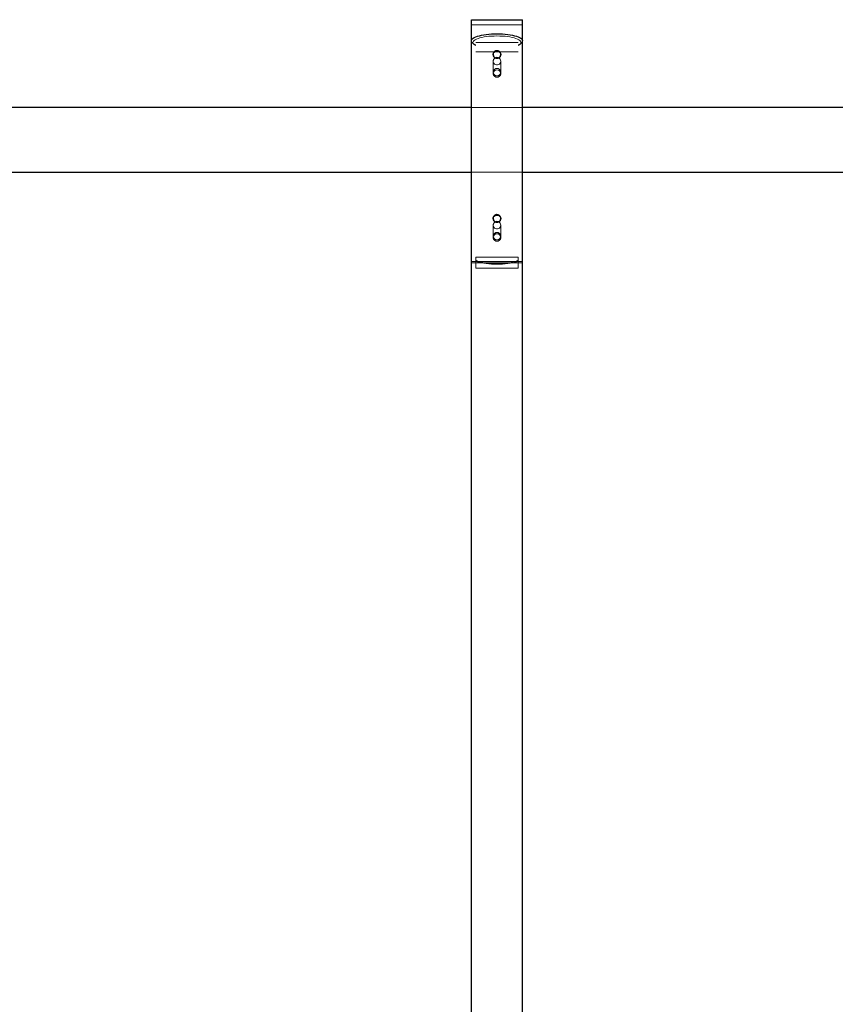
# Model space of a CAD drawing. Units: millimetres. Extents: x 0 to 12.8, y 0.1 to 16.4.
# Drawn here: x 4.5 to 5.5, y 12.4 to 13.5 of the extents above; entities that cross this region are included whole.
import ezdxf

# ---------------------------------------------------------------- set-up
doc = ezdxf.new("R2010")
doc.units = ezdxf.units.MM
doc.linetypes.add('HIDDEN', pattern=[1.905, 1.27, -0.635])

# ---------------------------------------------------------------- blocks, each defined once
blk = doc.blocks.new('K080_A-A')
at = {"color": 7, "linetype": 'Continuous', "lineweight": 25}
for p, q in [((6942.6, 13055.2), (6942.6, 13079.2)), ((6942.6, 13079.2), (7002.6, 13079.2)), ((7002.6, 13055.2), (7002.6, 13079.2)), ((6942.4, 13054.4), (6942.4, 10782.8)), ((7002.7, 10782.8), (7002.7, 13054.4)), ((6942.4, 12976.1), (4103.8, 12976.1)), ((9841.4, 12976.1), (7002.7, 12976.1)), ((6335.1, 12900), (6942.4, 12900)), ((7002.7, 12900), (7610.1, 12900))]:
    blk.add_line(p, q, dxfattribs=at)
at = {"color": 7, "linetype": 'HIDDEN', "lineweight": 18}
for p, q in [((6942.6, 13073.2), (7002.6, 13073.2)), ((6942.6, 12795.2), (6942.6, 13055.2)), ((6947.6, 13052.5), (6997.6, 13052.5)), ((7002.6, 12795.2), (7002.6, 13055.2)), ((6947.6, 13041.6), (6997.6, 13041.6)), ((6968.1, 13038.4), (6968.1, 13037.9)), ((6968.1, 13038.4), (6968.1, 13038.4)), ((6968.1, 13030.3), (6968.1, 13017.6)), ((6977.1, 13037.9), (6977.1, 13038.4)), ((6977.1, 13037.9), (6977.1, 13037.9)), ((6977.1, 13017.6), (6977.1, 13030.3)), ((6968.1, 13017.6), (6968.1, 13015.9)), ((6977.1, 13015.9), (6977.1, 13017.6)), ((7002.7, 12976.1), (6942.4, 12976.1)), ((6942.4, 12900), (7002.7, 12900)), ((6968.1, 12845.9), (6968.1, 12845.3)), ((6968.1, 12845.9), (6968.1, 12845.9)), ((6977.1, 12845.4), (6977.1, 12845.9)), ((6977.1, 12845.3), (6977.1, 12845.4)), ((6968.1, 12837.8), (6968.1, 12825.1)), ((6977.1, 12825.1), (6977.1, 12837.8)), ((6968.1, 12825.1), (6968.1, 12823.4)), ((6977.1, 12823.4), (6977.1, 12825.1)), ((6947.6, 12796.8), (6947.6, 12800.3)), ((6997.6, 12800.3), (6947.6, 12800.3)), ((6947.6, 12795.7), (6947.6, 12796.8)), ((6997.6, 12796.8), (6997.6, 12800.3)), ((6997.6, 12796.8), (6997.6, 12795.7)), ((6942.6, 12793.6), (6942.6, 12795.2)), ((6942.6, 12795.2), (7002.6, 12795.2)), ((6942.6, 12793.6), (7002.6, 12793.6)), ((6947.6, 12787.5), (6947.6, 12795.7)), ((6997.6, 12787.5), (6947.6, 12787.5)), ((6997.6, 12787.5), (6997.6, 12795.7)), ((7002.6, 12793.6), (7002.6, 12795.2))]:
    blk.add_line(p, q, dxfattribs=at)
at = {"color": 7, "linetype": 'Continuous', "lineweight": 25, "flags": 128}
blk.add_lwpolyline([(6942.4, 13054.4), (6942.5, 13054.8), (6942.8, 13055.7), (6943.5, 13056.6), (6944.6, 13057.4), (6946, 13058.2), (6947.7, 13059), (6949.6, 13059.7), (6951.9, 13060.3), (6954.4, 13060.9), (6957.1, 13061.4), (6959.9, 13061.8), (6963, 13062.1), (6966.1, 13062.4), (6969.3, 13062.5), (6972.6, 13062.6), (6975.8, 13062.5), (6979.1, 13062.4), (6982.2, 13062.1), (6985.2, 13061.8), (6988.1, 13061.4), (6990.8, 13060.9), (6993.3, 13060.3), (6995.5, 13059.7), (6997.5, 13059), (6999.2, 13058.2), (7000.6, 13057.4), (7001.6, 13056.6), (7002.3, 13055.7), (7002.7, 13054.8), (7002.7, 13054.4)], dxfattribs=at)
at = {"color": 7, "linetype": 'HIDDEN', "lineweight": 18, "flags": 128}
for points in [[(6947.6, 13049.8), (6945.9, 13050.6), (6944.6, 13051.4), (6943.5, 13052.2), (6942.8, 13053.1), (6942.5, 13054), (6942.4, 13054.4)], [(6947.6, 13048.9), (6946.3, 13049.7), (6945.3, 13050.6), (6944.7, 13051.4), (6944.4, 13052.3), (6944.6, 13053.2), (6945, 13054), (6945.9, 13054.9), (6947, 13055.7), (6948.5, 13056.4), (6950.4, 13057.1), (6952.5, 13057.8), (6954.8, 13058.4), (6957.4, 13058.9), (6960.2, 13059.3), (6963.2, 13059.7), (6966.2, 13059.9), (6969.4, 13060), (6972.6, 13060.1), (6975.8, 13060), (6978.9, 13059.9), (6982, 13059.7), (6985, 13059.3), (6987.8, 13058.9), (6990.3, 13058.4), (6992.7, 13057.8), (6994.8, 13057.1), (6996.6, 13056.4), (6998.1, 13055.7), (6999.3, 13054.9), (7000.1, 13054), (7000.6, 13053.2), (7000.7, 13052.3), (7000.5, 13051.4), (6999.9, 13050.6), (6998.9, 13049.7), (6997.6, 13048.9)], [(7002.7, 13054.4), (7002.7, 13054), (7002.3, 13053.1), (7001.7, 13052.2), (7000.6, 13051.4), (6999.3, 13050.6), (6997.6, 13049.8)], [(6973.9, 13034.5), (6974.5, 13034.3), (6975.5, 13033.6), (6976.4, 13032.7), (6976.9, 13031.5), (6977.1, 13030.3), (6976.9, 13029.1), (6976.4, 13028), (6975.5, 13027), (6974.5, 13026.4), (6973.2, 13026), (6971.9, 13026), (6970.7, 13026.4), (6969.6, 13027), (6968.8, 13028), (6968.3, 13029.1), (6968.1, 13030.3), (6968.1, 13030.3)], [(6968.1, 13017.6), (6968.3, 13018.8), (6968.8, 13019.9), (6969.6, 13020.8), (6970.7, 13021.5), (6971.9, 13021.9), (6973.2, 13021.9), (6974.5, 13021.5), (6975.5, 13020.8), (6976.4, 13019.9), (6976.9, 13018.8), (6977.1, 13017.6), (6976.9, 13016.4), (6976.4, 13015.2), (6975.5, 13014.3), (6974.5, 13013.6), (6973.2, 13013.3), (6971.9, 13013.3), (6970.7, 13013.6), (6969.6, 13014.3), (6968.8, 13015.2), (6968.3, 13016.4), (6968.1, 13017.6)], [(6972.6, 13021.9), (6971.3, 13021.7), (6970.2, 13021.2), (6969.2, 13020.4), (6968.5, 13019.4), (6968.1, 13018.2), (6968.1, 13017), (6968.5, 13015.8), (6969.2, 13014.7), (6970.2, 13013.9), (6971.3, 13013.4), (6972.6, 13013.2), (6973.9, 13013.4), (6975, 13013.9), (6976, 13014.7), (6976.7, 13015.8), (6977, 13017), (6977, 13018.2), (6976.7, 13019.4), (6976, 13020.4), (6975, 13021.2), (6973.9, 13021.7), (6972.6, 13021.9)], [(6972.6, 13020.3), (6973.9, 13020.1), (6975, 13019.6), (6976, 13018.8), (6976.7, 13017.7), (6977, 13016.6), (6977, 13015.3), (6976.7, 13014.1), (6976, 13013.1), (6975, 13012.3), (6973.9, 13011.8), (6972.6, 13011.6), (6971.3, 13011.8), (6970.2, 13012.3), (6969.2, 13013.1), (6968.5, 13014.1), (6968.1, 13015.3), (6968.1, 13016.6), (6968.5, 13017.7), (6969.2, 13018.8), (6970.2, 13019.6), (6971.3, 13020.1), (6972.6, 13020.3)], [(6973.9, 12842), (6974.5, 12841.8), (6975.5, 12841.1), (6976.4, 12840.2), (6976.9, 12839), (6977.1, 12837.8), (6976.9, 12836.6), (6976.4, 12835.5), (6975.5, 12834.5), (6974.5, 12833.9), (6973.2, 12833.5), (6971.9, 12833.5), (6970.7, 12833.9), (6969.6, 12834.5), (6968.8, 12835.5), (6968.3, 12836.6), (6968.1, 12837.8), (6968.1, 12837.8)], [(6968.1, 12825.1), (6968.3, 12826.3), (6968.8, 12827.4), (6969.6, 12828.3), (6970.7, 12829), (6971.9, 12829.4), (6973.2, 12829.4), (6974.5, 12829), (6975.5, 12828.3), (6976.4, 12827.4), (6976.9, 12826.3), (6977.1, 12825.1), (6976.9, 12823.8), (6976.4, 12822.7), (6975.5, 12821.8), (6974.5, 12821.1), (6973.2, 12820.8), (6971.9, 12820.8), (6970.7, 12821.1), (6969.6, 12821.8), (6968.8, 12822.7), (6968.3, 12823.8), (6968.1, 12825.1)], [(6972.6, 12829.4), (6971.3, 12829.2), (6970.2, 12828.7), (6969.2, 12827.9), (6968.5, 12826.9), (6968.1, 12825.7), (6968.1, 12824.5), (6968.5, 12823.3), (6969.2, 12822.2), (6970.2, 12821.4), (6971.3, 12820.9), (6972.6, 12820.7), (6973.9, 12820.9), (6975, 12821.4), (6976, 12822.2), (6976.7, 12823.3), (6977, 12824.5), (6977, 12825.7), (6976.7, 12826.9), (6976, 12827.9), (6975, 12828.7), (6973.9, 12829.2), (6972.6, 12829.4)], [(6972.6, 12827.8), (6973.9, 12827.6), (6975, 12827.1), (6976, 12826.3), (6976.7, 12825.2), (6977, 12824.1), (6977, 12822.8), (6976.7, 12821.6), (6976, 12820.6), (6975, 12819.8), (6973.9, 12819.3), (6972.6, 12819.1), (6971.3, 12819.3), (6970.2, 12819.8), (6969.2, 12820.6), (6968.5, 12821.6), (6968.1, 12822.8), (6968.1, 12824.1), (6968.5, 12825.2), (6969.2, 12826.3), (6970.2, 12827.1), (6971.3, 12827.6), (6972.6, 12827.8)], [(6997.6, 12796.8), (6995.9, 12796), (6994, 12795.3), (6991.7, 12794.7), (6989.2, 12794.1), (6986.5, 12793.6), (6983.6, 12793.3), (6980.6, 12793), (6977.4, 12792.8), (6974.2, 12792.7), (6971, 12792.7), (6967.8, 12792.8), (6964.6, 12793), (6961.6, 12793.3), (6958.7, 12793.6), (6955.9, 12794.1), (6953.4, 12794.7), (6951.2, 12795.3), (6949.2, 12796), (6947.6, 12796.8)], [(6997.6, 12795.7), (6995.6, 12795), (6993.4, 12794.4), (6990.9, 12793.8), (6988.2, 12793.3), (6985.3, 12792.9), (6982.2, 12792.5), (6979.1, 12792.3), (6975.9, 12792.1), (6972.6, 12792.1), (6969.3, 12792.1), (6966.1, 12792.3), (6962.9, 12792.5), (6959.9, 12792.9), (6957, 12793.3), (6954.3, 12793.8), (6951.8, 12794.4), (6949.6, 12795), (6947.6, 12795.7)]]:
    blk.add_lwpolyline(points, dxfattribs=at)
at = {"color": 7, "linetype": 'HIDDEN', "lineweight": 18}
for centre in [(6972.5, 13030.3), (6972.5, 12837.7)]:
    blk.add_arc(centre, 4.37, 106.371, 179.1426, dxfattribs=at)
at = {"color": 7, "linetype": 'Continuous', "lineweight": 25}
for centre, start, end in [((6972.6, 13030), 74.0219, 106.9661), ((6972.6, 12837.5), 74.0213, 106.9663)]:
    blk.add_arc(centre, 4.67, start, end, dxfattribs=at)
for points, knots in [([(6972.6, 13042.8), (6973.1, 13042.8), (6974.1, 13042.7), (6975.4, 13041.9), (6976.5, 13040.8), (6977.1, 13039.4), (6977.1, 13037.9), (6976.7, 13036.5), (6975.8, 13035.3), (6974.6, 13034.5), (6973.1, 13034.1), (6971.6, 13034.2), (6970.2, 13034.7), (6969, 13035.7), (6968.3, 13036.9), (6968, 13038.4), (6968.2, 13039.8), (6969, 13041.2), (6970.1, 13042.2), (6971.4, 13042.7), (6972.2, 13042.8), (6972.6, 13042.8)], [0, 0, 0, 0, 0.053284, 0.106554, 0.16019, 0.214082, 0.267571, 0.320625, 0.373891, 0.427682, 0.481499, 0.534806, 0.587863, 0.641306, 0.695185, 0.748868, 0.802019, 0.855136, 0.908763, 0.962656, 1, 1, 1, 1]), ([(6968.1, 13037.9), (6968.1, 13038.3), (6968.2, 13039.3), (6969, 13040.6), (6970.1, 13041.6), (6971.4, 13042.2), (6972.2, 13042.3), (6972.6, 13042.3)], [0, 0, 0, 0, 0.206419, 0.418464, 0.632847, 0.848474, 1, 1, 1, 1]), ([(6972.6, 13042.3), (6973.1, 13042.2), (6974.1, 13042.1), (6975.4, 13041.4), (6976.4, 13040.2), (6977, 13039), (6977, 13038.2), (6977, 13037.9)], [0, 0, 0, 0, 0.21289, 0.425715, 0.64021, 0.855892, 1, 1, 1, 1]), ([(6972.6, 12850.3), (6973.1, 12850.3), (6974.1, 12850.2), (6975.4, 12849.4), (6976.5, 12848.3), (6977.1, 12846.9), (6977.1, 12845.4), (6976.7, 12844), (6975.8, 12842.8), (6974.6, 12842), (6973.1, 12841.6), (6971.6, 12841.7), (6970.2, 12842.2), (6969, 12843.2), (6968.3, 12844.4), (6968, 12845.9), (6968.2, 12847.3), (6969, 12848.6), (6970.1, 12849.7), (6971.4, 12850.2), (6972.2, 12850.3), (6972.6, 12850.3)], [0, 0, 0, 0, 0.053284, 0.106554, 0.1601895, 0.2140818, 0.2675712, 0.3206254, 0.3738909, 0.4276822, 0.4814991, 0.534806, 0.5878635, 0.6413063, 0.6951846, 0.7488681, 0.8020189, 0.8551355, 0.9087631, 0.962656, 1, 1, 1, 1]), ([(6968.1, 12845.3), (6968.1, 12845.8), (6968.2, 12846.8), (6969, 12848.1), (6970.1, 12849.1), (6971.4, 12849.7), (6972.2, 12849.8), (6972.6, 12849.8)], [0, 0, 0, 0, 0.206419, 0.418465, 0.632847, 0.848474, 1, 1, 1, 1]), ([(6972.6, 12849.8), (6973.1, 12849.7), (6974.1, 12849.6), (6975.4, 12848.9), (6976.4, 12847.7), (6977, 12846.5), (6977, 12845.7), (6977, 12845.3)], [0, 0, 0, 0, 0.21289, 0.425715, 0.64021, 0.855892, 1, 1, 1, 1])]:
    blk.add_open_spline(points, degree=3, knots=knots, dxfattribs=at)
at = {"color": 7, "linetype": 'HIDDEN', "lineweight": 18}
for points, knots in [([(6977, 13037.9), (6977, 13037.7), (6977.1, 13037.1), (6976.7, 13036), (6975.9, 13034.8), (6974.6, 13034), (6973.1, 13033.6), (6971.6, 13033.6), (6970.2, 13034.2), (6969, 13035.1), (6968.3, 13036.4), (6968, 13037.3), (6968.1, 13037.8), (6968.1, 13037.9)], [0, 0, 0, 0, 0.0348727, 0.1408147, 0.2472376, 0.3548674, 0.462563, 0.5690911, 0.6750418, 0.7818669, 0.889697, 0.9970928, 1, 1, 1, 1]), ([(6977, 12845.3), (6977, 12845.2), (6977.1, 12844.6), (6976.7, 12843.5), (6975.9, 12842.3), (6974.6, 12841.5), (6973.1, 12841.1), (6971.6, 12841.1), (6970.2, 12841.7), (6969, 12842.6), (6968.3, 12843.9), (6968, 12844.8), (6968.1, 12845.3), (6968.1, 12845.3)], [0, 0, 0, 0, 0.034873, 0.140815, 0.247237, 0.354867, 0.462563, 0.569091, 0.675042, 0.781867, 0.889697, 0.997093, 1, 1, 1, 1])]:
    blk.add_open_spline(points, degree=3, knots=knots, dxfattribs=at)

msp = doc.modelspace()

# ---------------------------------------------------------------- block references
at = {"xscale": 0.001, "yscale": 0.001, "zscale": 0.001}
msp.add_blockref('K080_A-A', (-1.9117, 0.469), dxfattribs=at)

doc.saveas('drawing.dxf')
